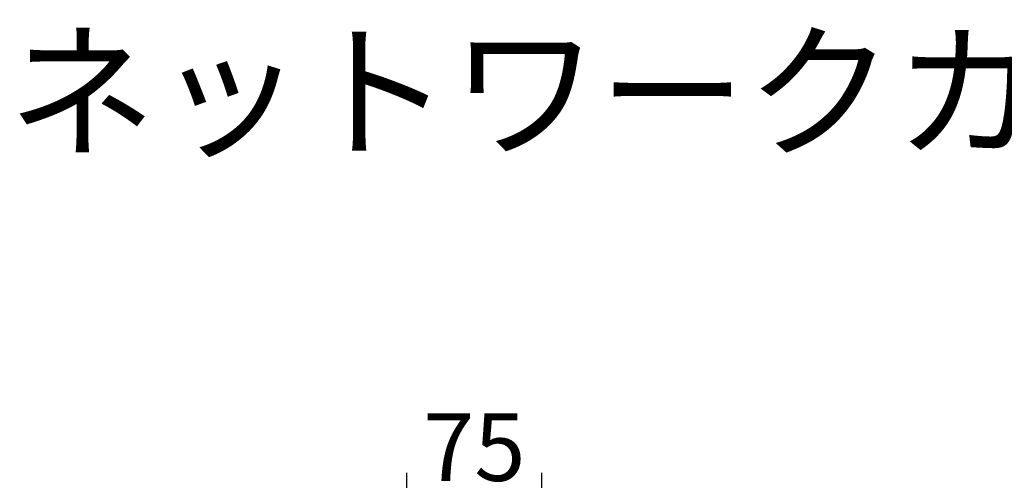
# Model space of a CAD drawing. Units: millimetres. Extents: x 131 to 269, y 257 to 371.
# Drawn here: x 158 to 195, y 354 to 371 of the extents above; entities that cross this region are included whole.
import ezdxf

# ---------------------------------------------------------------- set-up
doc = ezdxf.new("R2010")
doc.units = ezdxf.units.MM
doc.layers.add('MOJI1', color=2, linetype='Continuous')
doc.layers.add('SUNPO', color=3, linetype='Continuous')
doc.styles.get("Standard").update_dxf_attribs({"font": 'monotxt.shx', "bigfont": 'bigfont.shx'})
doc.dimstyles.get("Standard").update_dxf_attribs({"dimscale": 0, "dimtxt": 2.5, "dimasz": 2.5, "dimexe": 1.25, "dimexo": 2, "dimtad": 1, "dimdec": 8, "dimtxsty": 'Standard', "dimblk": 'OPEN30', "dimcen": 2.5, "dimadec": 8, "dimazin": 2, "dimtfac": 1, "dimtdec": 8, "dimtmove": 0, "dimatfit": 3, "dimldrblk": 'OPEN30', "dimfxl": 0, "dimfrac": 2, "dimarcsym": 0})

# ---------------------------------------------------------------- blocks, each defined once
blk = doc.blocks.new('_Open30')
at = {"color": 0, "linetype": 'ByBlock', "lineweight": -2}
for p, q in [((-1, 0.268), (0, 0)), ((0, 0), (-1, -0.268)), ((0, 0), (-1, 0))]:
    blk.add_line(p, q, dxfattribs=at)
blk = doc.blocks.new('*D4')
at = {"layer": 'SUNPO', "color": 0, "lineweight": -2}
for p, q in [((172.738, 348.946), (172.739, 353.929)), ((177.738, 348.946), (177.738, 353.929)), ((170.239, 352.679), (167.739, 352.679)), ((172.739, 352.679), (177.738, 352.679)), ((180.238, 352.679), (182.738, 352.678))]:
    blk.add_line(p, q, dxfattribs=at)
at = {"layer": 'SUNPO', "color": 0, "lineweight": -2, "xscale": 2.5, "yscale": 2.5, "zscale": 2.5}
for p, rotation in [((172.739, 352.679), 359.9980919999926), ((177.738, 352.679), 179.9980919999926)]:
    blk.add_blockref('_Open30', p, dxfattribs=dict(at, rotation=rotation))
at = {"layer": 'SUNPO', "color": 0, "insert": (175.238, 354.554), "char_height": 2.5, "attachment_point": 5, "rotation": 359.9981}
blk.add_mtext('75', dxfattribs=at)

msp = doc.modelspace()

# ---------------------------------------------------------------- texts
at = {"layer": 'MOJI1'}
msp.add_text('ネットワークカメラ（レンズ・壁取付金具付）', height=4, dxfattribs=at).set_placement((158, 366))

# ---------------------------------------------------------------- dimensions: what is measured, and where the dimension line sits
at = {"layer": 'SUNPO'}
dim = msp.add_linear_dim(base=(177.73793659, 352.67866156), p1=(172.73832756, 346.94615093), p2=(177.7377457, 346.94615093), angle=359.998092, text='75', dimstyle='Standard', override={"dimscale": 1}, dxfattribs=at)
dim.commit()
dim.dimension.update_dxf_attribs({"geometry": '*D4', "text_midpoint": (175.23822753, 352.6787448), "dimtype": 128})

doc.saveas('drawing.dxf')
